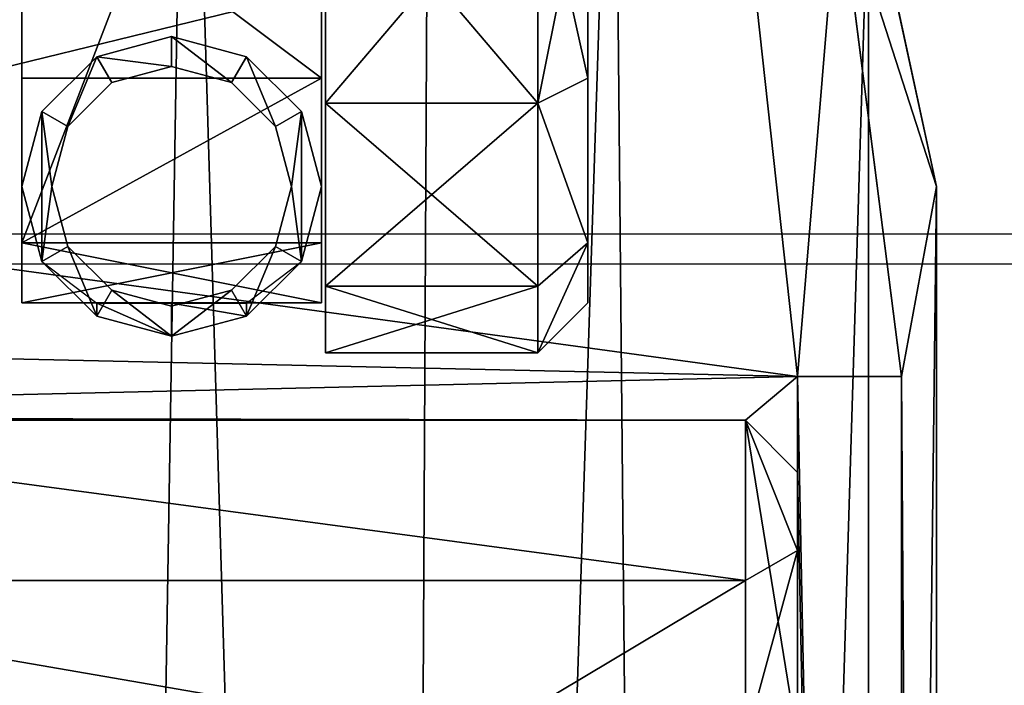
# Model space of a CAD drawing. Units: inches. Extents: x -21 to 327, y -17 to 254.
# Drawn here: x 106 to 108, y 88 to 90 of the extents above; entities that cross this region are included whole.
import ezdxf

# ---------------------------------------------------------------- set-up
doc = ezdxf.new("R2010")
doc.units = ezdxf.units.IN
doc.header["$MEASUREMENT"] = 0
for name, color, linetype in [('CART', 3, 'Continuous'), ('CART-CASTER', 3, 'Continuous'), ('WKSURF', 6, 'Continuous')]:
    doc.layers.add(name, color=color, linetype=linetype)

# ---------------------------------------------------------------- blocks, each defined once
blk = doc.blocks.new('SA781830')
at = {"layer": 'CART'}
for p, q in [((-11.8375, -1.822, 2.5525), (-11.8375, -14.822, 2.5525)), ((-11.7532, -14.3655, 4.9672), (-11.7532, -1.822, 4.9672)), ((-11.5039, -13.9473, 37.1213), (-11.5039, -13.4901, 37.1213)), ((-11.5039, -13.4901, 5.2085), (-11.5039, -14.1351, 5.2085)), ((-11.3789, -13.8751, 37.1935), (-11.3789, -13.49, 37.1935)), ((-11.5039, -13.9473, 37.1213), (-11.3789, -13.8751, 37.1935)), ((-8.5039, -13.8751, 37.1935), (-11.3789, -13.8751, 37.1935)), ((-11.5039, -14.1351, 36.9335), (-11.5039, -13.9473, 37.1213)), ((-11.5039, -14.1351, 5.2085), (-11.5039, -14.1351, 36.9335)), ((-11.5039, -14.1351, 36.9335), (-11.3789, -14.2601, 36.8085)), ((-11.3789, -14.2601, 5.2085), (-11.5039, -14.1351, 5.2085)), ((-11.5039, -14.1351, 5.2085), (-11.5033, -14.3655, 5.2085)), ((-11.3789, -14.2601, 36.8085), (-11.3789, -14.2601, 5.2085)), ((-11.3789, -14.2601, 5.2085), (11.3711, -14.2601, 5.2085)), ((-11.3789, -14.2601, 36.8085), (-8.5039, -14.2601, 36.8085)), ((-11.7532, -14.3655, 4.9672), (-11.8375, -14.822, 2.5525)), ((-11.602, -15.5522, 4.7558), (-11.7532, -14.3655, 4.9672)), ((-11.7532, -14.3655, 4.9672), (-11.5033, -14.3655, 5.2085)), ((-11.3747, -15.5425, 4.9788), (-11.5033, -14.3655, 5.2085)), ((-10.144, -14.5726, 3.325), (-10, -14.534, 3.325)), ((-10, -14.534, 3.325), (-9.856, -14.5726, 3.325)), ((-10.2494, -14.678, 3.325), (-10.144, -14.5726, 3.325)), ((-9.856, -14.5726, 3.325), (-9.7506, -14.678, 3.325)), ((-10.288, -14.822, 3.325), (-10.2494, -14.678, 3.325)), ((-9.7506, -14.678, 3.325), (-9.712, -14.822, 3.325)), ((-11.8375, -14.822, 2.5525), (-11.6739, -15.58, 2.5525)), ((-10.2494, -14.966, 3.325), (-10.288, -14.822, 3.325)), ((-9.712, -14.822, 3.325), (-9.7506, -14.966, 3.325)), ((-10.144, -15.0714, 3.325), (-10.2494, -14.966, 3.325)), ((-9.7506, -14.966, 3.325), (-9.856, -15.0714, 3.325)), ((-10, -15.11, 3.325), (-10.144, -15.0714, 3.325)), ((-9.856, -15.0714, 3.325), (-10, -15.11, 3.325))]:
    blk.add_line(p, q, dxfattribs=at)
at = {"layer": 'CART-CASTER'}
for p, q in [((-11, -14.542, 1.2), (-10.88, -14.422, 1.2)), ((-10.88, -14.5828, 0.6), (-10.88, -14.422, 1.2)), ((-10.88, -14.422, 1.2), (-10.37, -14.422, 1.2)), ((-10.88, -14.422, 1.2), (-10.88, -14.5828, 1.8)), ((-10.37, -14.5828, 0.6), (-10.37, -14.422, 1.2)), ((-10.37, -14.422, 1.2), (-10.37, -14.5828, 1.8)), ((-10.18, -14.5102, 2.45), (-10, -14.462, 2.45)), ((-10, -14.462, 2.45), (-10, -14.5417, 1.1996)), ((-10, -14.462, 2.45), (-9.82, -14.5102, 2.45)), ((-10.3118, -14.642, 2.45), (-10.18, -14.5102, 2.45)), ((-10.18, -14.5102, 2.45), (-10.18, -14.5419, 1.1996)), ((-9.82, -14.5102, 2.45), (-9.82, -14.5419, 1.1996)), ((-9.82, -14.5102, 2.45), (-9.6882, -14.642, 2.45)), ((-11, -14.542, 1.2), (-11, -14.6867, 0.66)), ((-11, -14.6867, 1.74), (-11, -14.542, 1.2)), ((-10.36, -14.6867, 0.66), (-10.36, -14.542, 1.2)), ((-10.36, -14.542, 1.2), (-9.64, -14.542, 1.2)), ((-10.36, -14.542, 1.2), (-10.36, -14.6867, 1.74)), ((-10.18, -14.5419, 1.1996), (-10.3118, -14.642, 1.5717)), ((-10, -14.5417, 1.1996), (-10.18, -14.5419, 1.1996)), ((-10, -14.534, 2.45), (-10.144, -14.5726, 2.45)), ((-10, -14.534, 3.325), (-10, -14.534, 2.45)), ((-9.856, -14.5726, 2.45), (-10, -14.534, 2.45)), ((-9.82, -14.5419, 1.1996), (-10, -14.5417, 1.1996)), ((-9.6882, -14.642, 1.5717), (-9.82, -14.5419, 1.1996)), ((-9.64, -14.542, 1.2), (-9.64, -14.6867, 0.66)), ((-9.64, -14.6867, 1.74), (-9.64, -14.542, 1.2)), ((-10.88, -14.5828, 0.6), (-11, -14.6867, 0.66)), ((-10.88, -14.5828, 1.8), (-11, -14.6867, 1.74)), ((-10.37, -14.5828, 0.6), (-10.88, -14.5828, 0.6)), ((-10.88, -15.022, 0.1608), (-10.88, -14.5828, 0.6)), ((-10.37, -14.5828, 1.8), (-10.88, -14.5828, 1.8)), ((-10.88, -14.5828, 1.8), (-10.88, -15.022, 2.2393)), ((-10.37, -15.022, 0.1608), (-10.37, -14.5828, 0.6)), ((-10.37, -14.5828, 1.8), (-10.37, -15.022, 2.2393)), ((-10.144, -14.5726, 2.45), (-10.2494, -14.678, 2.45)), ((-10.144, -14.5726, 3.325), (-10.144, -14.5726, 2.45)), ((-9.856, -14.5726, 3.325), (-9.856, -14.5726, 2.45)), ((-9.7506, -14.678, 2.45), (-9.856, -14.5726, 2.45)), ((-10.36, -14.822, 2.45), (-10.3118, -14.642, 2.45)), ((-10.3118, -14.642, 1.5717), (-10.36, -14.822, 1.8752)), ((-10.3118, -14.642, 2.45), (-10.3118, -14.642, 1.5717)), ((-9.6882, -14.642, 2.45), (-9.6882, -14.642, 1.5717)), ((-9.6882, -14.642, 2.45), (-9.64, -14.822, 2.45)), ((-9.64, -14.822, 1.8752), (-9.6882, -14.642, 1.5717)), ((-11, -14.6867, 0.66), (-11, -15.082, 0.2647)), ((-11, -15.082, 2.1353), (-11, -14.6867, 1.74)), ((-9.64, -14.6867, 0.66), (-10.36, -14.6867, 0.66)), ((-10.36, -16.5573, 0.66), (-10.36, -14.6867, 0.66)), ((-9.64, -14.6867, 1.74), (-10.36, -14.6867, 1.74)), ((-10.36, -14.6867, 1.74), (-10.36, -15.082, 2.1353)), ((-10.2494, -14.678, 2.45), (-10.288, -14.822, 2.45)), ((-10.2494, -14.678, 3.325), (-10.2494, -14.678, 2.45)), ((-9.7506, -14.678, 3.325), (-9.7506, -14.678, 2.45)), ((-9.712, -14.822, 2.45), (-9.7506, -14.678, 2.45)), ((-9.64, -14.6867, 0.66), (-9.64, -16.5573, 0.66)), ((-9.64, -15.082, 2.1353), (-9.64, -14.6867, 1.74)), ((-10.3118, -15.002, 2.45), (-10.36, -14.822, 2.45)), ((-10.36, -14.822, 2.45), (-10.36, -14.822, 1.8752)), ((-10.36, -14.822, 1.8752), (-10.3118, -15.002, 2.0549)), ((-10.288, -14.822, 2.45), (-10.2494, -14.966, 2.45)), ((-10.288, -14.822, 3.325), (-10.288, -14.822, 2.45)), ((-9.7506, -14.966, 2.45), (-9.712, -14.822, 2.45)), ((-9.712, -14.822, 2.45), (-9.712, -14.822, 3.325)), ((-9.64, -14.822, 2.45), (-9.6882, -15.002, 2.45)), ((-9.6882, -15.002, 2.0549), (-9.64, -14.822, 1.8752)), ((-9.64, -14.822, 1.8752), (-9.64, -14.822, 2.45)), ((-10.2494, -14.966, 2.45), (-10.144, -15.0714, 2.45)), ((-10.2494, -14.966, 3.325), (-10.2494, -14.966, 2.45)), ((-9.856, -15.0714, 2.45), (-9.7506, -14.966, 2.45)), ((-9.7506, -14.966, 3.325), (-9.7506, -14.966, 2.45)), ((-10.3118, -15.002, 2.0549), (-10.3118, -15.002, 2.45)), ((-10.3118, -15.002, 2.45), (-10.18, -15.1338, 2.45)), ((-10.3118, -15.002, 2.0549), (-10.18, -15.1338, 2.1489)), ((-9.82, -15.1338, 2.45), (-9.6882, -15.002, 2.45)), ((-9.82, -15.1338, 2.1489), (-9.6882, -15.002, 2.0549)), ((-9.6882, -15.002, 2.45), (-9.6882, -15.002, 2.0549)), ((-10.88, -15.022, 0.1608), (-11, -15.082, 0.2647)), ((-11, -15.082, 2.1353), (-10.88, -15.022, 2.2393)), ((-10.37, -15.022, 0.1608), (-10.88, -15.022, 0.1608)), ((-10.88, -15.622, 0), (-10.88, -15.022, 0.1608)), ((-10.88, -15.022, 2.2393), (-10.37, -15.022, 2.2393)), ((-10.88, -15.022, 2.2393), (-10.88, -15.622, 2.4)), ((-10.37, -15.622, 0), (-10.37, -15.022, 0.1608)), ((-10.37, -15.022, 2.2393), (-10.37, -15.622, 2.4)), ((-11, -15.082, 0.2647), (-11, -15.622, 0.12)), ((-11, -15.622, 2.28), (-11, -15.082, 2.1353)), ((-10.36, -15.082, 2.1353), (-9.64, -15.082, 2.1353)), ((-10.36, -15.082, 2.1353), (-10.36, -15.622, 2.28)), ((-10.144, -15.0714, 2.45), (-10, -15.11, 2.45)), ((-10.144, -15.0714, 3.325), (-10.144, -15.0714, 2.45)), ((-10, -15.11, 2.45), (-9.856, -15.0714, 2.45)), ((-9.856, -15.0714, 3.325), (-9.856, -15.0714, 2.45)), ((-9.64, -15.622, 2.28), (-9.64, -15.082, 2.1353)), ((-10, -15.11, 3.325), (-10, -15.11, 2.45)), ((-10.18, -15.1338, 2.45), (-10, -15.182, 2.45)), ((-10.18, -15.1338, 2.45), (-10.18, -15.1338, 2.1489)), ((-10.18, -15.1338, 2.1489), (-10, -15.182, 2.1621)), ((-10, -15.182, 2.45), (-9.82, -15.1338, 2.45)), ((-10, -15.182, 2.1621), (-9.82, -15.1338, 2.1489)), ((-9.82, -15.1338, 2.45), (-9.82, -15.1338, 2.1489)), ((-10, -15.182, 2.45), (-10, -15.182, 2.1621))]:
    blk.add_line(p, q, dxfattribs=at)
at = {"layer": 'CART'}
mesh = blk.add_polyface(dxfattribs=at)
corners = [(-11.6739, -1.064, 2.5525), (-11.8375, -14.822, 2.5525), (-11.8375, -1.822, 2.5525), (-11.6739, -15.58, 2.5525), (-11.2121, -0.441, 2.5525), (-11.0621, -16.3215, 2.5525), (-10.5345, -0.064, 2.5525), (-10.6193, -16.552, 2.5525), (-10.0366, -16.6591, 2.5525), (-9.7617, 0, 2.5525), (-9.3909, -16.5556, 2.5525), (-9.0313, -0.2606, 2.5525), (-8.9466, -16.3276, 2.5525), (-8.4735, -0.7992, 2.5525), (-8.5801, -15.9883, 2.5525), (-8.2334, -15.3275, 2.5525), (-8.2546, -1.0329, 2.5525), (-7.9666, -1.1876, 2.5525), (-8.0456, -14.9689, 2.5525), (-7.7189, -14.7082, 2.5525), (-7.6441, -1.241, 2.5525), (-7.2726, -14.603, 2.5525), (7.6441, -1.241, 2.5525), (7.2726, -14.603, 2.5525), (7.7189, -14.7082, 2.5525), (7.9666, -1.1876, 2.5525), (8.0456, -14.9689, 2.5525), (8.2546, -1.0329, 2.5525), (8.2334, -15.3275, 2.5525), (8.5801, -15.9883, 2.5525), (8.4735, -0.7992, 2.5525), (9.0313, -0.2606, 2.5525), (9.0281, -16.3767, 2.5525), (9.3909, -16.5556, 2.5525), (9.7617, 0, 2.5525), (10.1305, -16.6549, 2.5525), (10.5345, -0.064, 2.5525), (10.8486, -16.4518, 2.5525), (11.2121, -0.441, 2.5525), (11.2562, -16.163, 2.5525), (11.6739, -1.064, 2.5525), (11.6859, -15.5528, 2.5525), (11.8375, -1.822, 2.5525), (11.8375, -14.822, 2.5525)]
mesh.append_faces([[corners[k] for k in face] for face in [(0, 1, 2), (41, 42, 43)]], dxfattribs={"vtx0": -1})
mesh.append_faces([[corners[k] for k in face] for face in [(1, 0, 3), (3, 4, 5), (5, 6, 7), (7, 6, 8), (8, 9, 10), (10, 11, 12), (12, 13, 14), (14, 13, 15), (15, 17, 18), (18, 17, 19), (19, 20, 21), (21, 22, 23), (23, 22, 24), (24, 25, 26), (26, 27, 28), (28, 27, 29), (29, 31, 32), (32, 31, 33), (33, 34, 35), (35, 36, 37), (37, 38, 39), (39, 40, 41)]], dxfattribs={"vtx0": -1, "vtx1": -1})
mesh.append_faces([[corners[k] for k in face] for face in [(3, 0, 4), (5, 4, 6), (8, 6, 9), (10, 9, 11), (12, 11, 13), (15, 13, 16), (15, 16, 17), (19, 17, 20), (21, 20, 22), (24, 22, 25), (26, 25, 27), (29, 27, 30), (29, 30, 31), (33, 31, 34), (35, 34, 36), (37, 36, 38), (39, 38, 40), (41, 40, 42)]], dxfattribs={"vtx0": -1, "vtx2": -1})
mesh = blk.add_polyface(dxfattribs=at)
corners = [(-10.7339, -13.49, 5.2085), (-10.6005, -13.4116, 5.2085), (-10.7339, -13.0971, 5.2085), (-10.3585, -13.4901, 5.2085), (-10.632, -2.4612, 5.2085), (-10.7339, -2.41, 5.2085), (-10.7339, -2.7433, 5.2085), (10.7339, -13.49, 5.2085), (10.6386, -13.3757, 5.2085), (10.3535, -13.4901, 5.2085), (10.7339, -13.1017, 5.2085), (-11.3789, -2.41, 5.2085), (-11.5033, -1.822, 5.2085), (-11.5039, -2.4822, 5.2085), (-11.368, -1.1987, 5.2085), (-10.986, -0.6871, 5.2085), (-10.426, -0.3803, 5.2085), (-10.3276, -2.3436, 5.2085), (-9.7892, -0.3335, 5.2085), (-8.5067, -1.2708, 5.2085), (-8.2063, -1.4633, 5.2085), (-7.6895, -1.5752, 5.2085), (10.3277, -2.3436, 5.2085), (-9.1905, -0.5553, 5.2085), (-8.7381, -1.0049, 5.2085), (7.6895, -1.5752, 5.2085), (8.0385, -1.5254, 5.2085), (8.445, -1.3169, 5.2085), (8.7381, -1.0049, 5.2085), (9.1904, -0.5553, 5.2085), (9.7892, -0.3335, 5.2085), (10.426, -0.3803, 5.2085), (10.6197, -2.4504, 5.2085), (10.9859, -0.6871, 5.2085), (10.7339, -2.41, 5.2085), (10.7339, -2.7447, 5.2085), (11.3789, -2.41, 5.2085), (11.368, -1.1987, 5.2085), (11.5033, -1.822, 5.2085), (11.5033, -2.4819, 5.2085), (-11.5033, -14.3655, 5.2085), (-11.3789, -14.2601, 5.2085), (-11.5039, -14.1351, 5.2085), (-7.3369, -14.2688, 5.2085), (11.3711, -14.2601, 5.2085), (7.3369, -14.2688, 5.2085), (11.5033, -14.3655, 5.2085), (11.4961, -14.1351, 5.2085), (11.4961, -13.4901, 5.2085), (11.5033, -13.4182, 5.2085), (11.3789, -13.49, 5.2085)]
mesh.append_faces([[corners[k] for k in face] for face in [(0, 1, 2), (1, 0, 3), (4, 5, 6), (7, 8, 9), (8, 7, 10), (11, 12, 13), (23, 19, 24), (34, 32, 35), (38, 36, 39), (40, 41, 42), (48, 49, 50)]], dxfattribs={"vtx0": -1})
mesh.append_faces([[corners[k] for k in face] for face in [(12, 11, 14), (14, 5, 15), (15, 5, 16), (16, 17, 18), (19, 17, 20), (20, 17, 21), (18, 19, 23), (21, 22, 25), (25, 22, 26), (26, 22, 27), (27, 22, 28), (28, 22, 29), (29, 22, 30), (30, 22, 31), (31, 32, 33), (33, 36, 37), (37, 36, 38), (41, 43, 44), (44, 46, 47), (47, 46, 48), (49, 48, 46)]], dxfattribs={"vtx0": -1, "vtx1": -1})
mesh.append_faces([[corners[k] for k in face] for face in [(16, 5, 4), (18, 17, 19), (33, 32, 34)]], dxfattribs={"vtx0": -1, "vtx1": -1, "vtx2": -1})
mesh.append_faces([[corners[k] for k in face] for face in [(14, 11, 5), (16, 4, 17), (21, 17, 22), (31, 22, 32), (33, 34, 36), (41, 40, 43), (44, 43, 45), (44, 45, 46)]], dxfattribs={"vtx0": -1, "vtx2": -1})
mesh = blk.add_polyface(dxfattribs=at)
corners = [(-11.7532, -14.3655, 4.9672), (-11.8375, -1.822, 2.5525), (-11.8375, -14.822, 2.5525), (-11.7532, -1.822, 4.9672)]
mesh.append_faces([[corners[k] for k in face] for face in [(0, 1, 2), (1, 0, 3)]], dxfattribs={"vtx0": -1})
mesh = blk.add_polyface(dxfattribs=at)
corners = [(-11.5033, -14.3655, 5.2085), (-11.7532, -1.822, 4.9672), (-11.7532, -14.3655, 4.9672), (-11.5039, -14.1351, 5.2085), (-11.5039, -2.4822, 5.2085), (-11.5033, -1.822, 5.2085), (-11.5039, -13.4179, 5.2085), (-11.5039, -13.4901, 5.2085)]
mesh.append_faces([[corners[k] for k in face] for face in [(0, 1, 2), (1, 4, 5), (6, 3, 7)]], dxfattribs={"vtx0": -1})
mesh.append_faces([[corners[k] for k in face] for face in [(4, 1, 6)]], dxfattribs={"vtx0": -1, "vtx1": -1})
mesh.append_faces([[corners[k] for k in face] for face in [(6, 1, 3)]], dxfattribs={"vtx0": -1, "vtx1": -1, "vtx2": -1})
mesh.append_faces([[corners[k] for k in face] for face in [(1, 0, 3)]], dxfattribs={"vtx0": -1, "vtx2": -1})
mesh = blk.add_polyface(dxfattribs=at)
corners = [(-11.3789, -13.49, 37.1935), (-11.5039, -13.9473, 37.1213), (-11.5039, -13.4901, 37.1213), (-11.3789, -13.8751, 37.1935)]
mesh.append_faces([[corners[k] for k in face] for face in [(0, 1, 2), (1, 0, 3)]], dxfattribs={"vtx0": -1})
mesh = blk.add_polyface(dxfattribs=at)
corners = [(-11.3789, -14.2601, 5.2085), (-11.5039, -13.4901, 5.2085), (-11.5039, -14.1351, 5.2085), (-11.3789, -13.49, 5.2085), (11.3711, -14.2601, 5.2085), (-10.7339, -13.49, 5.2085), (-10.3325, -13.4985, 5.2085), (-10.3585, -13.4901, 5.2085), (10.3325, -13.4985, 5.2085), (10.3535, -13.4901, 5.2085), (10.7339, -13.49, 5.2085), (11.3789, -13.49, 5.2085), (11.4961, -14.1351, 5.2085), (11.4961, -13.4901, 5.2085)]
mesh.append_faces([[corners[k] for k in face] for face in [(0, 1, 2), (5, 6, 7), (11, 12, 13)]], dxfattribs={"vtx0": -1})
mesh.append_faces([[corners[k] for k in face] for face in [(1, 0, 3), (3, 4, 5), (6, 4, 8), (8, 4, 9), (9, 4, 10), (10, 4, 11)]], dxfattribs={"vtx0": -1, "vtx1": -1})
mesh.append_faces([[corners[k] for k in face] for face in [(5, 4, 6)]], dxfattribs={"vtx0": -1, "vtx1": -1, "vtx2": -1})
mesh.append_faces([[corners[k] for k in face] for face in [(3, 0, 4), (11, 4, 12)]], dxfattribs={"vtx0": -1, "vtx2": -1})
mesh = blk.add_polyface(dxfattribs=at)
corners = [(-11.5039, -13.4901, 5.2085), (-11.5039, -14.1351, 36.9335), (-11.5039, -14.1351, 5.2085), (-11.5039, -13.9473, 37.1213), (-11.5039, -13.4901, 37.1213)]
mesh.append_faces([[corners[k] for k in face] for face in [(0, 1, 2), (3, 0, 4)]], dxfattribs={"vtx0": -1})
mesh.append_faces([[corners[k] for k in face] for face in [(1, 0, 3)]], dxfattribs={"vtx0": -1, "vtx1": -1})
mesh = blk.add_polyface(dxfattribs=at)
corners = [(-10.7339, -13.49, 37.1935), (-11.3789, -13.8751, 37.1935), (-11.3789, -13.49, 37.1935), (-8.5039, -13.8751, 37.1935), (-8.5039, -13.4901, 37.1935)]
mesh.append_faces([[corners[k] for k in face] for face in [(0, 1, 2), (3, 0, 4)]], dxfattribs={"vtx0": -1})
mesh.append_faces([[corners[k] for k in face] for face in [(1, 0, 3)]], dxfattribs={"vtx0": -1, "vtx1": -1})
mesh = blk.add_polyface(dxfattribs=at)
corners = [(-11.5039, -13.9473, 37.1213), (-11.3789, -14.2601, 36.8085), (-11.5039, -14.1351, 36.9335), (-11.3789, -13.8751, 37.1935)]
mesh.append_faces([[corners[k] for k in face] for face in [(0, 1, 2), (1, 0, 3)]], dxfattribs={"vtx0": -1})
mesh = blk.add_polyface(dxfattribs=at)
corners = [(-11.3789, -13.8751, 37.1935), (-8.5039, -14.2601, 36.8085), (-11.3789, -14.2601, 36.8085), (-8.5039, -13.8751, 37.1935)]
mesh.append_faces([[corners[k] for k in face] for face in [(0, 1, 2), (1, 0, 3)]], dxfattribs={"vtx0": -1})
mesh = blk.add_polyface(dxfattribs=at)
corners = [(-11.5039, -14.1351, 5.2085), (-11.3789, -14.2601, 36.8085), (-11.3789, -14.2601, 5.2085), (-11.5039, -14.1351, 36.9335)]
mesh.append_faces([[corners[k] for k in face] for face in [(0, 1, 2), (1, 0, 3)]], dxfattribs={"vtx0": -1})
mesh = blk.add_polyface(dxfattribs=at)
corners = [(-11.3789, -14.2601, 5.2085), (-5.652, -14.2601, 26.2451), (11.3711, -14.2601, 5.2085), (-5.9773, -14.2601, 26.7818), (-11.3789, -14.2601, 36.8085), (-5.1832, -14.2601, 25.8176), (-4.2144, -14.2601, 25.2612), (-2.9761, -14.2601, 24.8263), (-1.7049, -14.2601, 24.5779), (-0.0039, -14.2601, 24.4829), (-6.0358, -14.2601, 27.1257), (-8.5039, -14.2601, 31.8085), (-5.9807, -14.2601, 27.469), (-5.652, -14.2601, 28.0158), (-5.1666, -14.2601, 28.4557), (-4.1902, -14.2601, 29.0107), (-2.7385, -14.2601, 29.4946), (-1.2857, -14.2601, 29.7281), (-0.0039, -14.2601, 29.7781), (-8.5039, -14.2601, 36.8085), (5.9695, -14.2601, 26.7818), (11.3711, -14.2601, 36.8085), (5.6443, -14.2601, 26.2451), (5.1755, -14.2601, 25.8176), (4.2066, -14.2601, 25.2612), (2.9683, -14.2601, 24.8263), (1.6971, -14.2601, 24.5779), (6.0281, -14.2601, 27.1257), (8.4961, -14.2601, 31.8085), (5.9729, -14.2601, 27.469), (5.6442, -14.2601, 28.0158), (5.1588, -14.2601, 28.4557), (4.1824, -14.2601, 29.0107), (2.7307, -14.2601, 29.4946), (1.2779, -14.2601, 29.7281), (8.4961, -14.2601, 36.8085)]
mesh.append_faces([[corners[k] for k in face] for face in [(11, 4, 19), (21, 28, 35)]], dxfattribs={"vtx0": -1})
mesh.append_faces([[corners[k] for k in face] for face in [(0, 1, 2), (1, 0, 3), (3, 4, 10), (10, 11, 12), (12, 11, 13), (13, 11, 14), (14, 11, 15), (15, 11, 16), (16, 11, 17), (17, 11, 18), (2, 20, 21), (20, 2, 22), (22, 2, 23), (23, 2, 24), (24, 2, 25), (25, 2, 26), (26, 2, 9), (28, 18, 11)]], dxfattribs={"vtx0": -1, "vtx1": -1})
mesh.append_faces([[corners[k] for k in face] for face in [(10, 4, 11), (21, 27, 28)]], dxfattribs={"vtx0": -1, "vtx1": -1, "vtx2": -1})
mesh.append_faces([[corners[k] for k in face] for face in [(3, 0, 4), (2, 1, 5), (2, 5, 6), (2, 6, 7), (2, 7, 8), (2, 8, 9), (21, 20, 27), (28, 27, 29), (28, 29, 30), (28, 30, 31), (28, 31, 32), (28, 32, 33), (28, 33, 34), (28, 34, 18)]], dxfattribs={"vtx0": -1, "vtx2": -1})
mesh = blk.add_polyface(dxfattribs=at)
corners = [(-7.3369, -14.2688, 5.2085), (-11.5033, -14.3655, 5.2085), (-7.965, -14.4445, 5.2075)]
mesh.append_faces([[corners[k] for k in face] for face in [(0, 1, 2)]])
mesh = blk.add_polyface(dxfattribs=at)
corners = [(-11.7532, -14.3655, 4.9672), (-11.8375, -14.822, 2.5525), (-11.602, -15.5522, 4.7558)]
mesh.append_faces([[corners[k] for k in face] for face in [(0, 1, 2)]])
mesh = blk.add_polyface(dxfattribs=at)
corners = [(-11.602, -15.5522, 4.7558), (-11.5033, -14.3655, 5.2085), (-11.7532, -14.3655, 4.9672), (-11.3747, -15.5425, 4.9788)]
mesh.append_faces([[corners[k] for k in face] for face in [(0, 1, 2), (1, 0, 3)]], dxfattribs={"vtx0": -1})
mesh = blk.add_polyface(dxfattribs=at)
corners = [(-7.965, -14.4445, 5.2075), (-11.5033, -14.3655, 5.2085), (-8.3317, -14.7989, 5.1784)]
mesh.append_faces([[corners[k] for k in face] for face in [(0, 1, 2)]])
mesh = blk.add_polyface(dxfattribs=at)
corners = [(-8.3317, -14.7989, 5.1784), (-11.5033, -14.3655, 5.2085), (-11.3747, -15.5425, 4.9788)]
mesh.append_faces([[corners[k] for k in face] for face in [(0, 1, 2)]])
mesh = blk.add_polyface(dxfattribs=at)
corners = [(-8.3317, -14.7989, 5.1784), (-11.3747, -15.5425, 4.9788), (-8.5418, -15.2779, 5.0726)]
mesh.append_faces([[corners[k] for k in face] for face in [(0, 1, 2)]])
mesh = blk.add_polyface(dxfattribs=at)
corners = [(-11.8375, -14.822, 2.5525), (-11.6739, -15.58, 2.5525), (-11.602, -15.5522, 4.7558)]
mesh.append_faces([[corners[k] for k in face] for face in [(0, 1, 2)]])
at = {"layer": 'CART-CASTER'}
mesh = blk.add_polyface(dxfattribs=at)
corners = [(-11, -14.6867, 0.66), (-10.88, -14.422, 1.2), (-10.88, -14.5828, 0.6), (-11, -14.542, 1.2)]
mesh.append_faces([[corners[k] for k in face] for face in [(0, 1, 2), (1, 0, 3)]], dxfattribs={"vtx0": -1})
mesh = blk.add_polyface(dxfattribs=at)
corners = [(-11, -14.6867, 1.74), (-10.88, -14.422, 1.2), (-11, -14.542, 1.2), (-10.88, -14.5828, 1.8)]
mesh.append_faces([[corners[k] for k in face] for face in [(0, 1, 2), (1, 0, 3)]], dxfattribs={"vtx0": -1})
mesh = blk.add_polyface(dxfattribs=at)
corners = [(-10.88, -14.422, 1.2), (-10.37, -14.5828, 0.6), (-10.88, -14.5828, 0.6), (-10.37, -14.422, 1.2)]
mesh.append_faces([[corners[k] for k in face] for face in [(0, 1, 2), (1, 0, 3)]], dxfattribs={"vtx0": -1})
mesh = blk.add_polyface(dxfattribs=at)
corners = [(-10.88, -14.5828, 1.8), (-10.37, -14.422, 1.2), (-10.88, -14.422, 1.2), (-10.37, -14.5828, 1.8)]
mesh.append_faces([[corners[k] for k in face] for face in [(0, 1, 2), (1, 0, 3)]], dxfattribs={"vtx0": -1})
mesh = blk.add_polyface(dxfattribs=at)
corners = [(-10.37, -16.6612, 0.6), (-10.37, -16.6612, 1.8), (-10.37, -16.822, 1.2), (-10.37, -16.222, 0.1608), (-10.37, -16.222, 2.2393), (-10.37, -15.622, 0), (-10.37, -15.622, 2.4), (-10.37, -15.022, 0.1608), (-10.37, -15.022, 2.2393), (-10.37, -14.5828, 0.6), (-10.37, -14.5828, 1.8), (-10.37, -14.422, 1.2)]
mesh.append_faces([[corners[k] for k in face] for face in [(0, 1, 2), (10, 9, 11)]], dxfattribs={"vtx0": -1})
mesh.append_faces([[corners[k] for k in face] for face in [(1, 3, 4), (4, 5, 6), (6, 7, 8), (8, 9, 10)]], dxfattribs={"vtx0": -1, "vtx1": -1})
mesh.append_faces([[corners[k] for k in face] for face in [(1, 0, 3), (4, 3, 5), (6, 5, 7), (8, 7, 9)]], dxfattribs={"vtx0": -1, "vtx2": -1})
mesh = blk.add_polyface(dxfattribs=at)
corners = [(-10.3118, -15.002, 2.45), (-10.3118, -14.642, 2.45), (-10.36, -14.822, 2.45), (-10.288, -14.822, 2.45), (-10.2494, -14.966, 2.45), (-10.18, -15.1338, 2.45), (-10.144, -15.0714, 2.45), (-10, -15.182, 2.45), (-10, -15.11, 2.45), (-9.82, -15.1338, 2.45), (-9.856, -15.0714, 2.45), (-9.7506, -14.966, 2.45), (-9.6882, -15.002, 2.45), (-9.712, -14.822, 2.45), (-10.2494, -14.678, 2.45), (-10.18, -14.5102, 2.45), (-10.144, -14.5726, 2.45), (-10, -14.462, 2.45), (-10, -14.534, 2.45), (-9.856, -14.5726, 2.45), (-9.82, -14.5102, 2.45), (-9.7506, -14.678, 2.45), (-9.6882, -14.642, 2.45), (-9.64, -14.822, 2.45)]
mesh.append_faces([[corners[k] for k in face] for face in [(0, 1, 2), (22, 12, 23)]], dxfattribs={"vtx0": -1})
mesh.append_faces([[corners[k] for k in face] for face in [(3, 0, 4), (4, 5, 6), (6, 7, 8), (8, 9, 10), (10, 9, 11), (11, 12, 13), (1, 14, 15), (14, 1, 3), (15, 16, 17), (17, 19, 20), (20, 21, 22)]], dxfattribs={"vtx0": -1, "vtx1": -1})
mesh.append_faces([[corners[k] for k in face] for face in [(1, 0, 3), (22, 13, 12)]], dxfattribs={"vtx0": -1, "vtx1": -1, "vtx2": -1})
mesh.append_faces([[corners[k] for k in face] for face in [(4, 0, 5), (6, 5, 7), (8, 7, 9), (11, 9, 12), (15, 14, 16), (17, 16, 18), (17, 18, 19), (20, 19, 21), (22, 21, 13)]], dxfattribs={"vtx0": -1, "vtx2": -1})
mesh = blk.add_polyface(dxfattribs=at)
corners = [(-10, -14.462, 2.45), (-10, -14.5417, 1.1996), (-10.18, -14.5102, 2.45)]
mesh.append_faces([[corners[k] for k in face] for face in [(0, 1, 2)]])
mesh = blk.add_polyface(dxfattribs=at)
corners = [(-10, -14.462, 2.45), (-9.82, -14.5419, 1.1996), (-10, -14.5417, 1.1996)]
mesh.append_faces([[corners[k] for k in face] for face in [(0, 1, 2)]])
mesh = blk.add_polyface(dxfattribs=at)
corners = [(-9.82, -14.5102, 2.45), (-9.82, -14.5419, 1.1996), (-10, -14.462, 2.45)]
mesh.append_faces([[corners[k] for k in face] for face in [(0, 1, 2)]])
mesh = blk.add_polyface(dxfattribs=at)
corners = [(-10.18, -14.5102, 2.45), (-10.18, -14.5419, 1.1996), (-10.3118, -14.642, 1.5717)]
mesh.append_faces([[corners[k] for k in face] for face in [(0, 1, 2)]])
mesh = blk.add_polyface(dxfattribs=at)
corners = [(-10.18, -14.5102, 2.45), (-10.3118, -14.642, 1.5717), (-10.3118, -14.642, 2.45)]
mesh.append_faces([[corners[k] for k in face] for face in [(0, 1, 2)]])
mesh = blk.add_polyface(dxfattribs=at)
corners = [(-10.18, -14.5102, 2.45), (-10, -14.5417, 1.1996), (-10.18, -14.5419, 1.1996)]
mesh.append_faces([[corners[k] for k in face] for face in [(0, 1, 2)]])
mesh = blk.add_polyface(dxfattribs=at)
corners = [(-9.82, -14.5102, 2.45), (-9.6882, -14.642, 1.5717), (-9.82, -14.5419, 1.1996)]
mesh.append_faces([[corners[k] for k in face] for face in [(0, 1, 2)]])
mesh = blk.add_polyface(dxfattribs=at)
corners = [(-9.82, -14.5102, 2.45), (-9.6882, -14.642, 2.45), (-9.6882, -14.642, 1.5717)]
mesh.append_faces([[corners[k] for k in face] for face in [(0, 1, 2)]])
mesh = blk.add_polyface(dxfattribs=at)
corners = [(-11, -16.5573, 1.74), (-11, -16.5573, 0.66), (-11, -16.702, 1.2), (-11, -16.162, 2.1353), (-11, -16.162, 0.2647), (-11, -15.622, 2.28), (-11, -15.622, 0.12), (-11, -15.082, 2.1353), (-11, -15.082, 0.2647), (-11, -14.6867, 1.74), (-11, -14.6867, 0.66), (-11, -14.542, 1.2)]
mesh.append_faces([[corners[k] for k in face] for face in [(0, 1, 2), (10, 9, 11)]], dxfattribs={"vtx0": -1})
mesh.append_faces([[corners[k] for k in face] for face in [(1, 3, 4), (4, 5, 6), (6, 7, 8), (8, 9, 10)]], dxfattribs={"vtx0": -1, "vtx1": -1})
mesh.append_faces([[corners[k] for k in face] for face in [(1, 0, 3), (4, 3, 5), (6, 5, 7), (8, 7, 9)]], dxfattribs={"vtx0": -1, "vtx2": -1})
mesh = blk.add_polyface(dxfattribs=at)
corners = [(-10.36, -14.542, 1.2), (-9.64, -14.6867, 0.66), (-10.36, -14.6867, 0.66), (-9.64, -14.542, 1.2)]
mesh.append_faces([[corners[k] for k in face] for face in [(0, 1, 2), (1, 0, 3)]], dxfattribs={"vtx0": -1})
mesh = blk.add_polyface(dxfattribs=at)
corners = [(-10.36, -14.6867, 1.74), (-9.64, -14.542, 1.2), (-10.36, -14.542, 1.2), (-9.64, -14.6867, 1.74)]
mesh.append_faces([[corners[k] for k in face] for face in [(0, 1, 2), (1, 0, 3)]], dxfattribs={"vtx0": -1})
mesh = blk.add_polyface(dxfattribs=at)
corners = [(-10.144, -14.5726, 3.325), (-10, -14.534, 2.45), (-10.144, -14.5726, 2.45), (-10, -14.534, 3.325)]
mesh.append_faces([[corners[k] for k in face] for face in [(0, 1, 2), (1, 0, 3)]], dxfattribs={"vtx0": -1})
mesh = blk.add_polyface(dxfattribs=at)
corners = [(-10, -14.534, 3.325), (-9.856, -14.5726, 2.45), (-10, -14.534, 2.45), (-9.856, -14.5726, 3.325)]
mesh.append_faces([[corners[k] for k in face] for face in [(0, 1, 2), (1, 0, 3)]], dxfattribs={"vtx0": -1})
mesh = blk.add_polyface(dxfattribs=at)
corners = [(-11, -14.6867, 0.66), (-10.88, -15.022, 0.1608), (-11, -15.082, 0.2647), (-10.88, -14.5828, 0.6)]
mesh.append_faces([[corners[k] for k in face] for face in [(0, 1, 2), (1, 0, 3)]], dxfattribs={"vtx0": -1})
mesh = blk.add_polyface(dxfattribs=at)
corners = [(-10.88, -15.022, 2.2393), (-11, -14.6867, 1.74), (-11, -15.082, 2.1353), (-10.88, -14.5828, 1.8)]
mesh.append_faces([[corners[k] for k in face] for face in [(0, 1, 2), (1, 0, 3)]], dxfattribs={"vtx0": -1})
mesh = blk.add_polyface(dxfattribs=at)
corners = [(-10.88, -14.5828, 0.6), (-10.37, -15.022, 0.1608), (-10.88, -15.022, 0.1608), (-10.37, -14.5828, 0.6)]
mesh.append_faces([[corners[k] for k in face] for face in [(0, 1, 2), (1, 0, 3)]], dxfattribs={"vtx0": -1})
mesh = blk.add_polyface(dxfattribs=at)
corners = [(-10.88, -15.022, 2.2393), (-10.37, -14.5828, 1.8), (-10.88, -14.5828, 1.8), (-10.37, -15.022, 2.2393)]
mesh.append_faces([[corners[k] for k in face] for face in [(0, 1, 2), (1, 0, 3)]], dxfattribs={"vtx0": -1})
mesh = blk.add_polyface(dxfattribs=at)
corners = [(-10.144, -14.5726, 3.325), (-10.2494, -14.678, 2.45), (-10.2494, -14.678, 3.325), (-10.144, -14.5726, 2.45)]
mesh.append_faces([[corners[k] for k in face] for face in [(0, 1, 2), (1, 0, 3)]], dxfattribs={"vtx0": -1})
mesh = blk.add_polyface(dxfattribs=at)
corners = [(-9.856, -14.5726, 2.45), (-9.7506, -14.678, 3.325), (-9.7506, -14.678, 2.45), (-9.856, -14.5726, 3.325)]
mesh.append_faces([[corners[k] for k in face] for face in [(0, 1, 2), (1, 0, 3)]], dxfattribs={"vtx0": -1})
mesh = blk.add_polyface(dxfattribs=at)
corners = [(-10.3118, -14.642, 2.45), (-10.36, -14.822, 1.8752), (-10.36, -14.822, 2.45), (-10.3118, -14.642, 1.5717)]
mesh.append_faces([[corners[k] for k in face] for face in [(0, 1, 2), (1, 0, 3)]], dxfattribs={"vtx0": -1})
mesh = blk.add_polyface(dxfattribs=at)
corners = [(-9.6882, -14.642, 1.5717), (-9.64, -14.822, 2.45), (-9.64, -14.822, 1.8752), (-9.6882, -14.642, 2.45)]
mesh.append_faces([[corners[k] for k in face] for face in [(0, 1, 2), (1, 0, 3)]], dxfattribs={"vtx0": -1})
mesh = blk.add_polyface(dxfattribs=at)
corners = [(-9.64, -14.6867, 0.66), (-10.36, -16.5573, 0.66), (-10.36, -14.6867, 0.66), (-9.64, -16.5573, 0.66)]
mesh.append_faces([[corners[k] for k in face] for face in [(0, 1, 2), (1, 0, 3)]], dxfattribs={"vtx0": -1})
mesh = blk.add_polyface(dxfattribs=at)
corners = [(-10.36, -15.082, 2.1353), (-9.64, -14.6867, 1.74), (-10.36, -14.6867, 1.74), (-9.64, -15.082, 2.1353)]
mesh.append_faces([[corners[k] for k in face] for face in [(0, 1, 2), (1, 0, 3)]], dxfattribs={"vtx0": -1})
mesh = blk.add_polyface(dxfattribs=at)
corners = [(-10.2494, -14.678, 3.325), (-10.288, -14.822, 2.45), (-10.288, -14.822, 3.325), (-10.2494, -14.678, 2.45)]
mesh.append_faces([[corners[k] for k in face] for face in [(0, 1, 2), (1, 0, 3)]], dxfattribs={"vtx0": -1})
mesh = blk.add_polyface(dxfattribs=at)
corners = [(-9.7506, -14.678, 2.45), (-9.712, -14.822, 3.325), (-9.712, -14.822, 2.45), (-9.7506, -14.678, 3.325)]
mesh.append_faces([[corners[k] for k in face] for face in [(0, 1, 2), (1, 0, 3)]], dxfattribs={"vtx0": -1})
mesh = blk.add_polyface(dxfattribs=at)
corners = [(-10.36, -14.822, 2.45), (-10.3118, -15.002, 2.0549), (-10.3118, -15.002, 2.45), (-10.36, -14.822, 1.8752)]
mesh.append_faces([[corners[k] for k in face] for face in [(0, 1, 2), (1, 0, 3)]], dxfattribs={"vtx0": -1})
mesh = blk.add_polyface(dxfattribs=at)
corners = [(-10.288, -14.822, 3.325), (-10.2494, -14.966, 2.45), (-10.2494, -14.966, 3.325), (-10.288, -14.822, 2.45)]
mesh.append_faces([[corners[k] for k in face] for face in [(0, 1, 2), (1, 0, 3)]], dxfattribs={"vtx0": -1})
mesh = blk.add_polyface(dxfattribs=at)
corners = [(-9.712, -14.822, 2.45), (-9.7506, -14.966, 3.325), (-9.7506, -14.966, 2.45), (-9.712, -14.822, 3.325)]
mesh.append_faces([[corners[k] for k in face] for face in [(0, 1, 2), (1, 0, 3)]], dxfattribs={"vtx0": -1})
mesh = blk.add_polyface(dxfattribs=at)
corners = [(-9.64, -14.822, 1.8752), (-9.6882, -15.002, 2.45), (-9.6882, -15.002, 2.0549), (-9.64, -14.822, 2.45)]
mesh.append_faces([[corners[k] for k in face] for face in [(0, 1, 2), (1, 0, 3)]], dxfattribs={"vtx0": -1})
mesh = blk.add_polyface(dxfattribs=at)
corners = [(-10.2494, -14.966, 3.325), (-10.144, -15.0714, 2.45), (-10.144, -15.0714, 3.325), (-10.2494, -14.966, 2.45)]
mesh.append_faces([[corners[k] for k in face] for face in [(0, 1, 2), (1, 0, 3)]], dxfattribs={"vtx0": -1})
mesh = blk.add_polyface(dxfattribs=at)
corners = [(-9.7506, -14.966, 2.45), (-9.856, -15.0714, 3.325), (-9.856, -15.0714, 2.45), (-9.7506, -14.966, 3.325)]
mesh.append_faces([[corners[k] for k in face] for face in [(0, 1, 2), (1, 0, 3)]], dxfattribs={"vtx0": -1})
mesh = blk.add_polyface(dxfattribs=at)
corners = [(-10.3118, -15.002, 2.45), (-10.18, -15.1338, 2.1489), (-10.18, -15.1338, 2.45), (-10.3118, -15.002, 2.0549)]
mesh.append_faces([[corners[k] for k in face] for face in [(0, 1, 2), (1, 0, 3)]], dxfattribs={"vtx0": -1})
mesh = blk.add_polyface(dxfattribs=at)
corners = [(-9.6882, -15.002, 2.0549), (-9.82, -15.1338, 2.45), (-9.82, -15.1338, 2.1489), (-9.6882, -15.002, 2.45)]
mesh.append_faces([[corners[k] for k in face] for face in [(0, 1, 2), (1, 0, 3)]], dxfattribs={"vtx0": -1})
mesh = blk.add_polyface(dxfattribs=at)
corners = [(-10.88, -15.022, 0.1608), (-11, -15.622, 0.12), (-11, -15.082, 0.2647), (-10.88, -15.622, 0)]
mesh.append_faces([[corners[k] for k in face] for face in [(0, 1, 2), (1, 0, 3)]], dxfattribs={"vtx0": -1})
mesh = blk.add_polyface(dxfattribs=at)
corners = [(-10.88, -15.622, 2.4), (-11, -15.082, 2.1353), (-11, -15.622, 2.28), (-10.88, -15.022, 2.2393)]
mesh.append_faces([[corners[k] for k in face] for face in [(0, 1, 2), (1, 0, 3)]], dxfattribs={"vtx0": -1})
mesh = blk.add_polyface(dxfattribs=at)
corners = [(-10.37, -15.022, 0.1608), (-10.88, -15.622, 0), (-10.88, -15.022, 0.1608), (-10.37, -15.622, 0)]
mesh.append_faces([[corners[k] for k in face] for face in [(0, 1, 2), (1, 0, 3)]], dxfattribs={"vtx0": -1})
mesh = blk.add_polyface(dxfattribs=at)
corners = [(-10.37, -15.622, 2.4), (-10.88, -15.022, 2.2393), (-10.88, -15.622, 2.4), (-10.37, -15.022, 2.2393)]
mesh.append_faces([[corners[k] for k in face] for face in [(0, 1, 2), (1, 0, 3)]], dxfattribs={"vtx0": -1})
mesh = blk.add_polyface(dxfattribs=at)
corners = [(-9.64, -15.622, 2.28), (-10.36, -15.082, 2.1353), (-10.36, -15.622, 2.28), (-9.64, -15.082, 2.1353)]
mesh.append_faces([[corners[k] for k in face] for face in [(0, 1, 2), (1, 0, 3)]], dxfattribs={"vtx0": -1})
mesh = blk.add_polyface(dxfattribs=at)
corners = [(-10, -15.11, 3.325), (-10.144, -15.0714, 2.45), (-10, -15.11, 2.45), (-10.144, -15.0714, 3.325)]
mesh.append_faces([[corners[k] for k in face] for face in [(0, 1, 2), (1, 0, 3)]], dxfattribs={"vtx0": -1})
mesh = blk.add_polyface(dxfattribs=at)
corners = [(-9.856, -15.0714, 3.325), (-10, -15.11, 2.45), (-9.856, -15.0714, 2.45), (-10, -15.11, 3.325)]
mesh.append_faces([[corners[k] for k in face] for face in [(0, 1, 2), (1, 0, 3)]], dxfattribs={"vtx0": -1})
mesh = blk.add_polyface(dxfattribs=at)
corners = [(-10, -15.182, 2.1621), (-10.18, -15.1338, 2.45), (-10.18, -15.1338, 2.1489), (-10, -15.182, 2.45)]
mesh.append_faces([[corners[k] for k in face] for face in [(0, 1, 2), (1, 0, 3)]], dxfattribs={"vtx0": -1})
mesh = blk.add_polyface(dxfattribs=at)
corners = [(-9.82, -15.1338, 2.45), (-10, -15.182, 2.1621), (-9.82, -15.1338, 2.1489), (-10, -15.182, 2.45)]
mesh.append_faces([[corners[k] for k in face] for face in [(0, 1, 2), (1, 0, 3)]], dxfattribs={"vtx0": -1})
blk = doc.blocks.new('mtw210_1372k_0p')
at = {"layer": 'WKSURF'}
for p, q in [((69.999, -13.2161), (-2, -13.2161)), ((-1.875, -13.2878), (69.874, -13.2878))]:
    blk.add_line(p, q, dxfattribs=at)

msp = doc.modelspace()

# ---------------------------------------------------------------- block references
at = {"rotation": 180}
for name, p in [('SA781830', (96.0077, 74.6242)), ('mtw210_1372k_0p', (154.0078, 76.044))]:
    msp.add_blockref(name, p, dxfattribs=at)

doc.saveas('drawing.dxf')
